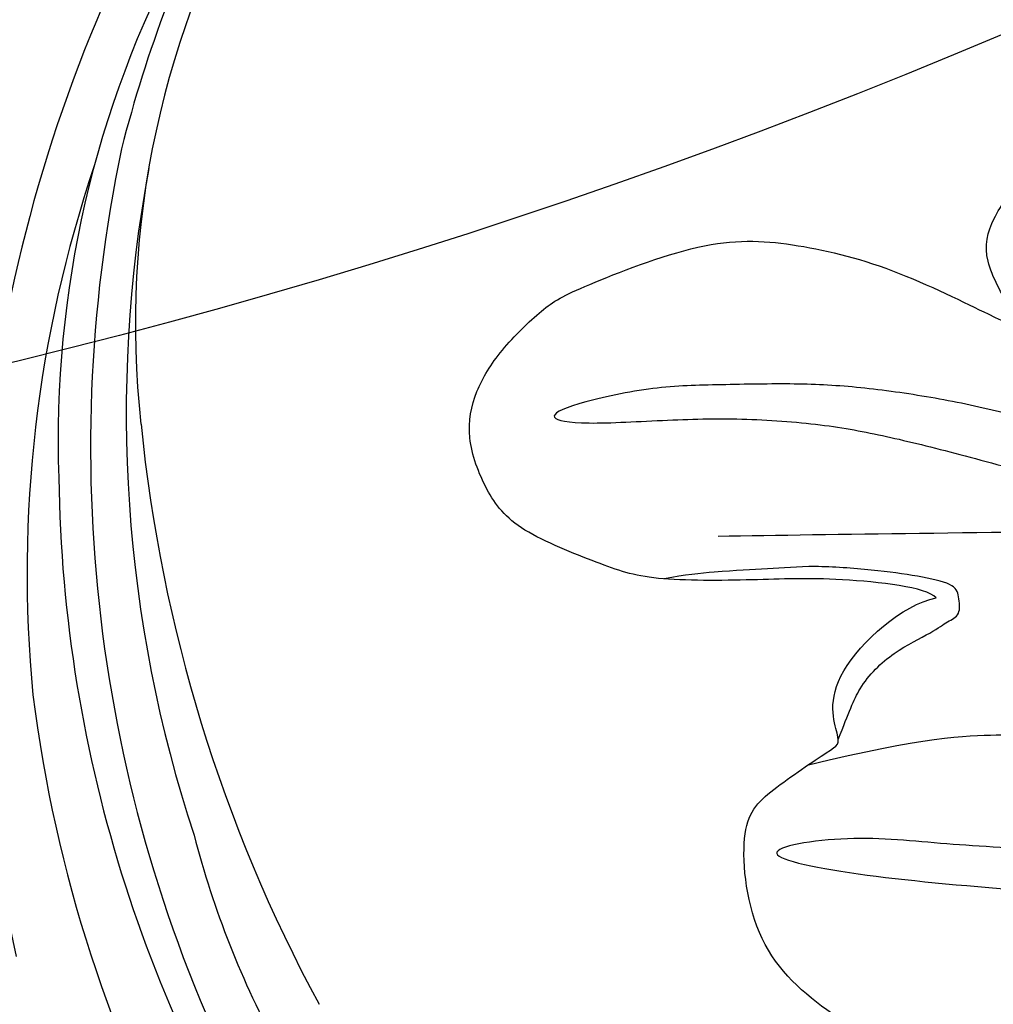
# Model space of a CAD drawing. Units: millimetres. Extents: x 8024 to 10124, y 147 to 1632.
# Drawn here: x 9837 to 9844, y 1002 to 1009 of the extents above; entities that cross this region are included whole.
import ezdxf
from ezdxf.xclip import XClip

# ---------------------------------------------------------------- set-up
doc = ezdxf.new("R2010")
doc.units = ezdxf.units.MM
doc.header["$XCLIPFRAME"] = 2
for name, color, linetype in [('H-05.木作(粗線)', 3, 'Continuous'), ('H-06.木作(細線)', 8, 'Continuous'), ('H-08.木作(細線)', 8, 'Continuous')]:
    doc.layers.add(name, color=color, linetype=linetype)

# ---------------------------------------------------------------- blocks, each defined once
blk = doc.blocks.new('SE-21109L')
at = {"layer": 'H-08.木作(細線)'}
for points in [[(57.949, -2.604), (54.582, -5.21), (52.337, -6.958), (49.819, -9.216), (46.683, -12.514), (45.066, -14.724), (42.223, -17.339), (39.901, -19.804), (35.484, -23.649), (31.853, -27.079), (29.443, -29.52), (26.27, -32.13), (22.987, -34.464), (18.822, -37.207), (14.649, -39.904), (10.848, -41.855), (8.473, -42.857), (6.491, -43.877), (3.829, -44.393), (6.326, -42.855), (9.956, -41.14), (14.477, -39.063), (19.298, -35.958), (23.588, -32.661), (28.411, -28.495), (33.066, -24.301), (38.009, -19.679), (39.503, -18.129), (41.417, -16.447), (44.522, -13.405), (46.238, -11.46), (50.135, -7.501), (53.154, -4.808), (57.956, -1.43)], [(-4.825, -31.681), (-3.95, -31.346), (2.494, -28.988), (3.98, -28.277), (6.461, -26.934), (6.547, -26.934), (7.219, -28.019), (8.115, -28.776), (9.476, -29.344), (10.424, -29.568), (12.526, -29.809), (12.526, -29.775), (11.992, -30.291), (11.903, -30.964), (11.903, -32.292), (11.903, -32.46), (11.682, -32.668), (10.901, -32.668), (8.97, -33.342), (8.058, -33.755), (6.697, -35.201), (6.697, -36.319), (7.059, -37.3), (7.507, -37.575), (7.507, -37.558), (6.214, -38.081), (4.509, -39.991), (3.348, -42.159), (4.064, -45.056), (4.976, -45.486), (6.922, -45.951), (7.025, -45.951), (7.077, -47.583), (9.522, -48.532), (10.333, -48.411)], [(15.869, -48.066), (12.102, -49.393), (8.596, -50.655), (6.004, -51.569)], [(10.333, -48.411), (10.207, -48.726), (8.165, -49.753), (6.535, -50.262), (4.056, -51.162), (3.224, -51.874), (1.541, -53.371), (1.202, -54.474), (1.202, -55.882), (1.796, -56.815), (2.662, -57.493), (4.039, -58.108), (4.786, -58.234), (8.2, -58.293), (10.016, -57.531), (12.053, -56.174), (14.125, -53.951), (14.396, -53.714), (14.396, -54.087), (14.125, -55.563), (14.668, -56.377), (15.69, -57.032), (17.15, -56.935), (18.474, -56.831), (20.106, -55.751), (21.22, -54.916), (22.282, -51.657), (22.282, -51.623), (22.282, -53.405), (22.707, -54.304), (24.167, -55.271)]]:
    blk.add_open_spline(points, degree=3, dxfattribs=at)
for points, knots in [([(6.12, -45.756), (8.898, -45.427), (10.932, -44.765), (12.068, -44.231), (12.735, -43.55), (12.735, -43.637), (13.014, -43.941), (13.194, -44.407), (13.596, -44.578), (14.503, -44.578), (15.395, -44.146), (16.727, -43.423), (17.907, -42.92), (18.885, -42.23), (19.576, -41.914), (20.247, -41.331), (20.834, -40.803), (21.038, -40.748), (21.74, -40.883), (22.151, -40.748), (23.556, -39.945), (24.518, -39.631), (25.749, -39.056), (26.881, -38.355), (27.511, -37.68), (28.14, -37.33), (28.266, -37.157), (28.336, -37.145), (28.516, -36.984)], [0.099012, 0.099012, 0.099012, 0.099012, 1, 2, 3, 4, 5, 6, 7, 8, 9, 10, 11, 12, 13, 14, 15, 16, 17, 18, 19, 20, 21, 22, 23, 24, 25, 25.773424, 25.773424, 25.773424, 25.773424]), ([(25.655, -39.077), (25.122, -40.202), (24.309, -41.498), (22.405, -43.625), (21.423, -44.923), (20.01, -46.336), (18.28, -48.176), (16.787, -49.42), (14.671, -51.011), (13.205, -52.088), (11.792, -52.962), (10.272, -53.777), (8.917, -54.357), (7.161, -54.965), (5.765, -55.449), (3.775, -55.725), (3.121, -55.62), (3.85, -55.184), (5.895, -54.56), (7.59, -53.979), (9.37, -53.142), (10.606, -52.39), (12.093, -51.369), (13.9, -50.065), (15.611, -48.725), (17.309, -47.184), (18.748, -45.746), (20.088, -44.254), (21.457, -42.661), (22.206, -41.69), (22.609, -41.063), (23.069, -40.234)], [0.152393, 0.152393, 0.152393, 0.152393, 1, 2, 3, 4, 5, 6, 7, 8, 9, 10, 11, 12, 13, 14, 15, 16, 17, 18, 19, 20, 21, 22, 23, 24, 25, 26, 27, 28, 28.851355, 28.851355, 28.851355, 28.851355]), ([(6.994, -46.072), (7.455, -46.588), (7.923, -47.141), (8.952, -47.583), (10.014, -47.673), (10.399, -47.803), (10.732, -47.803), (10.863, -48.279), (10.863, -48.564), (10.132, -49.036), (9.185, -49.543), (7.853, -50.158), (6.837, -50.423), (5.884, -50.749), (4.941, -50.991), (4.454, -51.072)], [0.242796, 0.242796, 0.242796, 0.242796, 1, 2, 3, 4, 5, 6, 7, 8, 9, 10, 11, 12, 12.635631, 12.635631, 12.635631, 12.635631])]:
    blk.add_open_spline(points, degree=3, knots=knots, dxfattribs=at)
blk = doc.blocks.new('SE-21034L-d')
at = {"layer": 'H-08.木作(細線)'}
for centre, radius, start, end in [((6.225, -2.896), 33.013, 314.532, 348.563), ((7.349, -2.114), 33.676, 320.9764, 342.4731), ((-0.952, 0.416), 45.315, 326.9405, 343.4797), ((0.248, -2.62), 43.377, 329.3855, 346.8763), ((4.551, -1.582), 34.366, 301.9238, 340.4297), ((-0.687, -2.171), 36.553, 319.5086, 342.1852), ((14.188, -6.503), 22.416, 328.3541, 342.3318), ((5.116, -3.32), 31.875, 303.2967, 332.0423), ((7.872, 0.652), 36.359, 288.6584, 326.6865), ((10.764, -3.745), 30.009, 295.0379, 319.288), ((10.575, -12.095), 21.546, 283.0002, 320.1335), ((11.472, -9.058), 24.948, 285.7654, 315.8654), ((5.814, -10.609), 32.499, 280.1818, 322.1988), ((6.682, -2.31), 32.653, 286.8987, 299.4242), ((7.194, -12.065), 29.644, 271.2466, 315.9765), ((5.843, 4.483), 43.516, 267.8484, 300.2126)]:
    blk.add_arc(centre, radius, start, end, dxfattribs=at)
blk = doc.blocks.new('立揚展板用1129-157-14')
at = {"layer": 'H-05.木作(粗線)', "color": 6}
blk.add_lwpolyline([(10102.357, 4626.865, 0.044112), (10089.909, 4608.835, -0.268245), (9946.869, 4558.774, -0.219946), (9939.173, 4511.77, -0.219946)], format="xyb", dxfattribs=at)
at = {"rotation": 226.2164077997097}
blk.add_blockref('SE-21034L-d', (10051.343, 4560.587), dxfattribs=at)
at = {"xscale": -1, "rotation": 200.379060744747}
blk.add_blockref('SE-21109L', (10039.88, 4505.847), dxfattribs=at)

msp = doc.modelspace()

# ---------------------------------------------------------------- block references
at = {"layer": 'H-06.木作(細線)', "color": 7}
ref = msp.add_blockref('立揚展板用1129-157-14', (6697.753, -423.7258), dxfattribs=dict(at, xscale=0.3136, yscale=0.3136, zscale=0.3136))
XClip(ref).set_block_clipping_path([(9818.8688405347, 2873.0482612545), (10578.8688405347, 5113.0482612545)])

doc.saveas('drawing.dxf')
